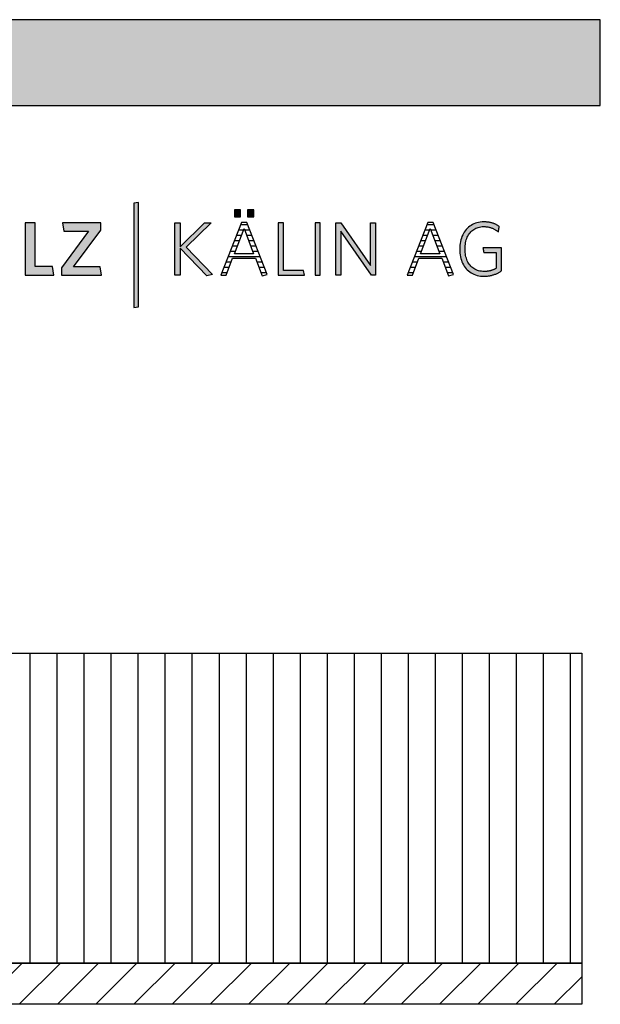
# Model space of a CAD drawing. Extents: x -1638 to 332, y -15191 to 2528.
# Drawn here: x -98 to 332, y -13250 to -12522 of the extents above; entities that cross this region are included whole.
import ezdxf

# ---------------------------------------------------------------- set-up
doc = ezdxf.new("R2010")
doc.units = 0
doc.header["$LTSCALE"] = 10
doc.layers.add('DETAIL_1', color=7, linetype='CONTINUOUS')

# ---------------------------------------------------------------- blocks, each defined once
blk = doc.blocks.new('*X53')
at = {"layer": 'DETAIL_1', "color": 28, "linetype": 'CONTINUOUS'}
for p, q in [((67.12, -12673.45), (65.68, -12673.45)), ((71.06, -12673.45), (67.12, -12673.45)), ((67.82, -12677.38), (64.14, -12677.38)), ((72.61, -12677.38), (68.75, -12677.38)), ((64.79, -12685.26), (61.05, -12685.26)), ((66.3, -12681.32), (62.6, -12681.32)), ((74.15, -12681.32), (70.26, -12681.32)), ((75.7, -12685.26), (71.78, -12685.26)), ((61.76, -12693.13), (57.97, -12693.13)), ((63.27, -12689.2), (59.51, -12689.2)), ((77.25, -12689.2), (73.29, -12689.2)), ((78.8, -12693.13), (74.81, -12693.13)), ((58.71, -12701.01), (54.88, -12701.01)), ((80.35, -12697.07), (56.43, -12697.07)), ((81.9, -12701.01), (77.87, -12701.01)), ((55.71, -12708.88), (51.8, -12708.88)), ((57.21, -12704.94), (53.34, -12704.94)), ((83.45, -12704.94), (79.4, -12704.94)), ((85, -12708.88), (80.92, -12708.88))]:
    blk.add_line(p, q, dxfattribs=at)
blk = doc.blocks.new('*X54')
at = {"layer": 'DETAIL_1', "color": 28, "linetype": 'CONTINUOUS'}
for p, q in [((208.94, -12673.45), (203.57, -12673.45)), ((205.57, -12677.38), (202.02, -12677.38)), ((205.7, -12677.38), (205.57, -12677.38)), ((210.49, -12677.38), (206.63, -12677.38)), ((201.64, -12685.26), (198.94, -12685.26)), ((203.6, -12681.32), (200.48, -12681.32)), ((202.67, -12685.26), (201.64, -12685.26)), ((204.19, -12681.32), (203.6, -12681.32)), ((212.04, -12681.32), (208.15, -12681.32)), ((213.59, -12685.26), (209.66, -12685.26)), ((197.72, -12693.13), (195.85, -12693.13)), ((199.68, -12689.2), (197.39, -12689.2)), ((199.64, -12693.13), (197.72, -12693.13)), ((201.16, -12689.2), (199.68, -12689.2)), ((215.14, -12689.2), (211.18, -12689.2)), ((216.69, -12693.13), (212.69, -12693.13)), ((193.79, -12701.01), (192.77, -12701.01)), ((196.59, -12701.01), (193.79, -12701.01)), ((195.76, -12697.07), (194.31, -12697.07)), ((218.24, -12697.07), (195.76, -12697.07)), ((219.79, -12701.01), (215.76, -12701.01)), ((189.87, -12708.88), (189.68, -12708.88)), ((193.59, -12708.88), (189.87, -12708.88)), ((191.83, -12704.94), (191.22, -12704.94)), ((195.09, -12704.94), (191.83, -12704.94)), ((221.33, -12704.94), (217.28, -12704.94)), ((222.88, -12708.88), (218.8, -12708.88))]:
    blk.add_line(p, q, dxfattribs=at)

msp = doc.modelspace()

# ---------------------------------------------------------------- hatches: boundary and pattern name
at = {"layer": 'DETAIL_1', "linetype": 'CONTINUOUS'}
for color, points in [(28, [(-1637.94, -12584.94), (332.06, -12584.94), (332.06, -12521.51), (-1637.94, -12521.51)]), (42, [(-9.94, -12656.8), (-13.26, -12657.36), (-13.26, -12734.54), (-9.94, -12733.98)]), (28, [(65.76, -12662.36), (61.15, -12662.36), (61.15, -12667.36), (65.76, -12667.36)]), (28, [(75.47, -12662.36), (70.81, -12662.36), (70.81, -12667.36), (75.47, -12667.36)]), (28, [(-86.34, -12671.91), (-93.81, -12671.91), (-93.81, -12710.66), (-72.41, -12710.66), (-73.43, -12704.09), (-86.34, -12704.09)]), (28, [(-37.81, -12677.36), (-37.81, -12671.91), (-66.06, -12671.91), (-65.1, -12678.03), (-46.85, -12678.03), (-66.9, -12705.22), (-66.9, -12710.66), (-37.3, -12710.66), (-38.25, -12704.54), (-57.86, -12704.54)]), (28, [(21, -12710.66), (17.13, -12710.66), (17.13, -12671.91), (21, -12671.91), (21, -12689.55), (39.03, -12671.91), (43.97, -12671.91), (25.33, -12690), (45.04, -12710.16), (40.77, -12711.06), (21, -12690.67)]), (28, [(97.44, -12671.91), (93.56, -12671.91), (93.56, -12710.66), (112.94, -12710.66), (112.37, -12707.18), (97.44, -12707.18)]), (28, [(124.73, -12671.91), (120.86, -12671.91), (120.86, -12710.66), (124.73, -12710.66)]), (28, [(139.95, -12710.66), (136.3, -12710.66), (136.3, -12671.91), (139.95, -12671.91), (161.91, -12703.53), (161.91, -12671.91), (165.56, -12671.91), (165.56, -12710.66), (162.58, -12710.66), (139.95, -12678.03)]), (28, [(232.17, -12687.7), (232.35, -12686.58), (232.59, -12685.51), (232.87, -12684.47), (233.21, -12683.48), (233.59, -12682.53), (234.02, -12681.63), (234.5, -12680.78), (235.03, -12679.98), (235.6, -12679.23), (236.21, -12678.53), (236.87, -12677.88), (237.57, -12677.29), (238.32, -12676.75), (239.11, -12676.27), (239.94, -12675.86), (240.81, -12675.5), (241.72, -12675.2), (242.67, -12674.97), (243.66, -12674.8), (244.68, -12674.7), (245.75, -12674.66), (246.3, -12674.67), (246.84, -12674.7), (247.37, -12674.74), (247.89, -12674.79), (248.41, -12674.86), (248.91, -12674.95), (249.41, -12675.04), (249.89, -12675.16), (250.37, -12675.28), (250.84, -12675.42), (251.3, -12675.57), (251.76, -12675.74), (252.2, -12675.91), (252.64, -12676.1), (253.07, -12676.3), (253.49, -12676.51), (253.9, -12676.73), (254.31, -12676.96), (254.71, -12677.2), (255.1, -12677.45), (255.48, -12677.71), (255.86, -12677.98), (256.23, -12678.25), (256.59, -12678.54), (256.59, -12678.52), (256.6, -12678.46), (256.62, -12678.37), (256.64, -12678.24), (256.66, -12678.09), (256.69, -12677.92), (256.73, -12677.72), (256.76, -12677.5), (256.8, -12677.28), (256.84, -12677.04), (256.88, -12676.79), (256.92, -12676.54), (256.97, -12676.3), (257.01, -12676.05), (257.05, -12675.81), (257.09, -12675.58), (257.12, -12675.37), (257.16, -12675.17), (257.19, -12675), (257.21, -12674.85), (257.23, -12674.72), (257.25, -12674.63), (257.26, -12674.57), (257.26, -12674.55), (256.88, -12674.29), (256.5, -12674.04), (256.11, -12673.79), (255.71, -12673.56), (255.3, -12673.34), (254.89, -12673.12), (254.46, -12672.92), (254.03, -12672.73), (253.59, -12672.55), (253.14, -12672.38), (252.68, -12672.21), (252.21, -12672.07), (251.73, -12671.93), (251.24, -12671.8), (250.74, -12671.68), (250.23, -12671.58), (249.72, -12671.49), (249.19, -12671.41), (248.65, -12671.34), (248.1, -12671.28), (247.54, -12671.24), (246.97, -12671.21), (246.39, -12671.19), (245.8, -12671.18), (244.47, -12671.22), (243.17, -12671.35), (241.92, -12671.56), (240.72, -12671.85), (239.55, -12672.21), (238.44, -12672.66), (237.37, -12673.17), (236.35, -12673.76), (235.39, -12674.42), (234.47, -12675.15), (233.61, -12675.94), (232.81, -12676.8), (232.06, -12677.72), (231.37, -12678.69), (230.74, -12679.73), (230.16, -12680.82), (229.65, -12681.97), (229.21, -12683.17), (228.83, -12684.42), (228.51, -12685.72), (228.27, -12687.06), (228.09, -12688.45), (227.98, -12689.88), (227.94, -12691.34), (227.98, -12692.81), (228.08, -12694.23), (228.25, -12695.61), (228.49, -12696.94), (228.8, -12698.23), (229.17, -12699.48), (229.61, -12700.67), (230.11, -12701.81), (230.68, -12702.9), (231.31, -12703.93), (232, -12704.9), (232.74, -12705.81), (233.55, -12706.66), (234.42, -12707.45), (235.35, -12708.17), (236.33, -12708.83), (237.37, -12709.41), (238.46, -12709.93), (239.61, -12710.37), (240.81, -12710.73), (242.07, -12711.02), (243.37, -12711.23), (244.73, -12711.35), (246.14, -12711.39), (246.76, -12711.39), (247.37, -12711.36), (247.98, -12711.32), (248.57, -12711.27), (249.16, -12711.2), (249.74, -12711.11), (250.31, -12711.01), (250.87, -12710.9), (251.42, -12710.77), (251.97, -12710.63), (252.51, -12710.48), (253.04, -12710.31), (253.57, -12710.13), (254.08, -12709.94), (254.59, -12709.74), (255.1, -12709.53), (255.59, -12709.31), (256.08, -12709.07), (256.57, -12708.83), (257.04, -12708.57), (257.51, -12708.31), (257.98, -12708.03), (258.44, -12707.75), (258.89, -12707.46), (258.89, -12707.38), (258.89, -12707.12), (258.89, -12706.73), (258.89, -12706.19), (258.89, -12705.54), (258.89, -12704.79), (258.89, -12703.94), (258.89, -12703.02), (258.89, -12702.04), (258.89, -12701.02), (258.89, -12699.97), (258.89, -12698.9), (258.89, -12697.83), (258.89, -12696.78), (258.89, -12695.75), (258.89, -12694.77), (258.89, -12693.85), (258.89, -12693.01), (258.89, -12692.25), (258.89, -12691.6), (258.89, -12691.07), (258.89, -12690.67), (258.89, -12690.42), (258.89, -12690.33), (258.82, -12690.33), (258.62, -12690.33), (258.3, -12690.33), (257.87, -12690.33), (257.35, -12690.33), (256.75, -12690.33), (256.07, -12690.33), (255.34, -12690.33), (254.55, -12690.33), (253.73, -12690.33), (252.89, -12690.33), (252.04, -12690.33), (251.18, -12690.33), (250.34, -12690.33), (249.52, -12690.33), (248.74, -12690.33), (248, -12690.33), (247.33, -12690.33), (246.72, -12690.33), (246.2, -12690.33), (245.77, -12690.33), (245.45, -12690.33), (245.25, -12690.33), (245.18, -12690.33), (245.19, -12690.35), (245.2, -12690.4), (245.21, -12690.48), (245.23, -12690.59), (245.25, -12690.72), (245.27, -12690.88), (245.3, -12691.05), (245.33, -12691.24), (245.36, -12691.43), (245.4, -12691.64), (245.43, -12691.86), (245.47, -12692.07), (245.5, -12692.29), (245.54, -12692.5), (245.57, -12692.71), (245.6, -12692.91), (245.63, -12693.1), (245.66, -12693.27), (245.68, -12693.42), (245.71, -12693.56), (245.72, -12693.66), (245.74, -12693.75), (245.74, -12693.8), (245.75, -12693.81), (245.79, -12693.81), (245.93, -12693.81), (246.15, -12693.81), (246.44, -12693.81), (246.79, -12693.81), (247.2, -12693.81), (247.66, -12693.81), (248.16, -12693.81), (248.7, -12693.81), (249.25, -12693.81), (249.83, -12693.81), (250.41, -12693.81), (250.99, -12693.81), (251.56, -12693.81), (252.12, -12693.81), (252.65, -12693.81), (253.15, -12693.81), (253.61, -12693.81), (254.02, -12693.81), (254.38, -12693.81), (254.67, -12693.81), (254.89, -12693.81), (255.02, -12693.81), (255.07, -12693.81), (255.07, -12693.87), (255.07, -12694.04), (255.07, -12694.31), (255.07, -12694.68), (255.07, -12695.12), (255.07, -12695.63), (255.07, -12696.2), (255.07, -12696.83), (255.07, -12697.49), (255.07, -12698.19), (255.07, -12698.9), (255.07, -12699.63), (255.07, -12700.35), (255.07, -12701.07), (255.07, -12701.76), (255.07, -12702.43), (255.07, -12703.05), (255.07, -12703.62), (255.07, -12704.14), (255.07, -12704.58), (255.07, -12704.94), (255.07, -12705.21), (255.07, -12705.38), (255.07, -12705.44), (254.75, -12705.63), (254.42, -12705.82), (254.1, -12706), (253.77, -12706.17), (253.44, -12706.33), (253.11, -12706.48), (252.77, -12706.63), (252.43, -12706.77), (252.09, -12706.9), (251.74, -12707.02), (251.39, -12707.13), (251.03, -12707.24), (250.67, -12707.34), (250.3, -12707.43), (249.93, -12707.51), (249.55, -12707.58), (249.16, -12707.64), (248.76, -12707.7), (248.36, -12707.75), (247.94, -12707.79), (247.52, -12707.82), (247.09, -12707.84), (246.65, -12707.85), (246.2, -12707.86), (245.08, -12707.82), (244, -12707.72), (242.97, -12707.55), (241.98, -12707.32), (241.03, -12707.03), (240.13, -12706.67), (239.27, -12706.26), (238.45, -12705.78), (237.68, -12705.25), (236.96, -12704.66), (236.28, -12704.02), (235.65, -12703.32), (235.07, -12702.57), (234.53, -12701.77), (234.05, -12700.92), (233.61, -12700.03), (233.22, -12699.08), (232.88, -12698.09), (232.59, -12697.06), (232.36, -12695.99), (232.17, -12694.87), (232.04, -12693.71), (231.96, -12692.52), (231.93, -12691.29), (231.96, -12690.06), (232.04, -12688.86)])]:
    msp.add_hatch(color=color, dxfattribs=at).paths.add_polyline_path(points)
h = msp.add_hatch(dxfattribs=at)
h.set_pattern_fill('ANSI31', color=36, scale=6.299252, angle=45, style=0, pattern_type=2)
h.set_pattern_definition([(90, (10, 0), (20, 1e-15), [])])
h.paths.add_polyline_path([(-469.2, -12990.3), (318.3, -12990.3), (318.3, -13219.8), (-469.2, -13219.8)])
h = msp.add_hatch(dxfattribs=at)
h.set_pattern_fill('ANSI31', color=9, scale=6.299252, style=0, pattern_type=2)
h.set_pattern_definition([(45, (0, 0), (14.142136, -14.142136), [])])
h.paths.add_polyline_path([(-469.2, -13250.3), (-469.2, -13219.8), (318.3, -13219.8), (318.3, -13250.3)])

# ---------------------------------------------------------------- linework, layer by layer
at = {"layer": 'DETAIL_1', "color": 28, "linetype": 'CONTINUOUS'}
for p, q in [((70.36, -12671.69), (66.37, -12671.69)), ((204.26, -12671.69), (188.98, -12710.66))]:
    msp.add_line(p, q, dxfattribs=at)
for points in [[(-1637.94, -12584.94), (332.06, -12584.94), (332.06, -12521.51), (-1637.94, -12521.51)], [(65.76, -12662.36), (61.15, -12662.36), (61.15, -12667.36), (65.76, -12667.36)], [(75.47, -12662.36), (70.81, -12662.36), (70.81, -12667.36), (75.47, -12667.36)], [(-86.34, -12671.91), (-93.81, -12671.91), (-93.81, -12710.66), (-72.41, -12710.66), (-73.43, -12704.09), (-86.34, -12704.09)], [(-37.81, -12677.36), (-37.81, -12671.91), (-66.06, -12671.91), (-65.1, -12678.03), (-46.85, -12678.03), (-66.9, -12705.22), (-66.9, -12710.66), (-37.3, -12710.66), (-38.25, -12704.54), (-57.86, -12704.54)], [(21, -12710.66), (17.13, -12710.66), (17.13, -12671.91), (21, -12671.91), (21, -12689.55), (39.03, -12671.91), (43.97, -12671.91), (25.33, -12690), (45.04, -12710.16), (40.77, -12711.06), (21, -12690.67)], [(97.44, -12671.91), (93.56, -12671.91), (93.56, -12710.66), (112.94, -12710.66), (112.37, -12707.18), (97.44, -12707.18)], [(124.73, -12671.91), (120.86, -12671.91), (120.86, -12710.66), (124.73, -12710.66)], [(139.95, -12710.66), (136.3, -12710.66), (136.3, -12671.91), (139.95, -12671.91), (161.91, -12703.53), (161.91, -12671.91), (165.56, -12671.91), (165.56, -12710.66), (162.58, -12710.66), (139.95, -12678.03)], [(232.17, -12687.7), (232.35, -12686.58), (232.59, -12685.51), (232.87, -12684.47), (233.21, -12683.48), (233.59, -12682.53), (234.02, -12681.63), (234.5, -12680.78), (235.03, -12679.98), (235.6, -12679.23), (236.21, -12678.53), (236.87, -12677.88), (237.57, -12677.29), (238.32, -12676.75), (239.11, -12676.27), (239.94, -12675.86), (240.81, -12675.5), (241.72, -12675.2), (242.67, -12674.97), (243.66, -12674.8), (244.68, -12674.7), (245.75, -12674.66), (246.3, -12674.67), (246.84, -12674.7), (247.37, -12674.74), (247.89, -12674.79), (248.41, -12674.86), (248.91, -12674.95), (249.41, -12675.04), (249.89, -12675.16), (250.37, -12675.28), (250.84, -12675.42), (251.3, -12675.57), (251.76, -12675.74), (252.2, -12675.91), (252.64, -12676.1), (253.07, -12676.3), (253.49, -12676.51), (253.9, -12676.73), (254.31, -12676.96), (254.71, -12677.2), (255.1, -12677.45), (255.48, -12677.71), (255.86, -12677.98), (256.23, -12678.25), (256.59, -12678.54), (256.59, -12678.52), (256.6, -12678.46), (256.62, -12678.37), (256.64, -12678.24), (256.66, -12678.09), (256.69, -12677.92), (256.73, -12677.72), (256.76, -12677.5), (256.8, -12677.28), (256.84, -12677.04), (256.88, -12676.79), (256.92, -12676.54), (256.97, -12676.3), (257.01, -12676.05), (257.05, -12675.81), (257.09, -12675.58), (257.12, -12675.37), (257.16, -12675.17), (257.19, -12675), (257.21, -12674.85), (257.23, -12674.72), (257.25, -12674.63), (257.26, -12674.57), (257.26, -12674.55), (256.88, -12674.29), (256.5, -12674.04), (256.11, -12673.79), (255.71, -12673.56), (255.3, -12673.34), (254.89, -12673.12), (254.46, -12672.92), (254.03, -12672.73), (253.59, -12672.55), (253.14, -12672.38), (252.68, -12672.21), (252.21, -12672.07), (251.73, -12671.93), (251.24, -12671.8), (250.74, -12671.68), (250.23, -12671.58), (249.72, -12671.49), (249.19, -12671.41), (248.65, -12671.34), (248.1, -12671.28), (247.54, -12671.24), (246.97, -12671.21), (246.39, -12671.19), (245.8, -12671.18), (244.47, -12671.22), (243.17, -12671.35), (241.92, -12671.56), (240.72, -12671.85), (239.55, -12672.21), (238.44, -12672.66), (237.37, -12673.17), (236.35, -12673.76), (235.39, -12674.42), (234.47, -12675.15), (233.61, -12675.94), (232.81, -12676.8), (232.06, -12677.72), (231.37, -12678.69), (230.74, -12679.73), (230.16, -12680.82), (229.65, -12681.97), (229.21, -12683.17), (228.83, -12684.42), (228.51, -12685.72), (228.27, -12687.06), (228.09, -12688.45), (227.98, -12689.88), (227.94, -12691.34), (227.98, -12692.81), (228.08, -12694.23), (228.25, -12695.61), (228.49, -12696.94), (228.8, -12698.23), (229.17, -12699.48), (229.61, -12700.67), (230.11, -12701.81), (230.68, -12702.9), (231.31, -12703.93), (232, -12704.9), (232.74, -12705.81), (233.55, -12706.66), (234.42, -12707.45), (235.35, -12708.17), (236.33, -12708.83), (237.37, -12709.41), (238.46, -12709.93), (239.61, -12710.37), (240.81, -12710.73), (242.07, -12711.02), (243.37, -12711.23), (244.73, -12711.35), (246.14, -12711.39), (246.76, -12711.39), (247.37, -12711.36), (247.98, -12711.32), (248.57, -12711.27), (249.16, -12711.2), (249.74, -12711.11), (250.31, -12711.01), (250.87, -12710.9), (251.42, -12710.77), (251.97, -12710.63), (252.51, -12710.48), (253.04, -12710.31), (253.57, -12710.13), (254.08, -12709.94), (254.59, -12709.74), (255.1, -12709.53), (255.59, -12709.31), (256.08, -12709.07), (256.57, -12708.83), (257.04, -12708.57), (257.51, -12708.31), (257.98, -12708.03), (258.44, -12707.75), (258.89, -12707.46), (258.89, -12707.38), (258.89, -12707.12), (258.89, -12706.73), (258.89, -12706.19), (258.89, -12705.54), (258.89, -12704.79), (258.89, -12703.94), (258.89, -12703.02), (258.89, -12702.04), (258.89, -12701.02), (258.89, -12699.97), (258.89, -12698.9), (258.89, -12697.83), (258.89, -12696.78), (258.89, -12695.75), (258.89, -12694.77), (258.89, -12693.85), (258.89, -12693.01), (258.89, -12692.25), (258.89, -12691.6), (258.89, -12691.07), (258.89, -12690.67), (258.89, -12690.42), (258.89, -12690.33), (258.82, -12690.33), (258.62, -12690.33), (258.3, -12690.33), (257.87, -12690.33), (257.35, -12690.33), (256.75, -12690.33), (256.07, -12690.33), (255.34, -12690.33), (254.55, -12690.33), (253.73, -12690.33), (252.89, -12690.33), (252.04, -12690.33), (251.18, -12690.33), (250.34, -12690.33), (249.52, -12690.33), (248.74, -12690.33), (248, -12690.33), (247.33, -12690.33), (246.72, -12690.33), (246.2, -12690.33), (245.77, -12690.33), (245.45, -12690.33), (245.25, -12690.33), (245.18, -12690.33), (245.19, -12690.35), (245.2, -12690.4), (245.21, -12690.48), (245.23, -12690.59), (245.25, -12690.72), (245.27, -12690.88), (245.3, -12691.05), (245.33, -12691.24), (245.36, -12691.43), (245.4, -12691.64), (245.43, -12691.86), (245.47, -12692.07), (245.5, -12692.29), (245.54, -12692.5), (245.57, -12692.71), (245.6, -12692.91), (245.63, -12693.1), (245.66, -12693.27), (245.68, -12693.42), (245.71, -12693.56), (245.72, -12693.66), (245.74, -12693.75), (245.74, -12693.8), (245.75, -12693.81), (245.79, -12693.81), (245.93, -12693.81), (246.15, -12693.81), (246.44, -12693.81), (246.79, -12693.81), (247.2, -12693.81), (247.66, -12693.81), (248.16, -12693.81), (248.7, -12693.81), (249.25, -12693.81), (249.83, -12693.81), (250.41, -12693.81), (250.99, -12693.81), (251.56, -12693.81), (252.12, -12693.81), (252.65, -12693.81), (253.15, -12693.81), (253.61, -12693.81), (254.02, -12693.81), (254.38, -12693.81), (254.67, -12693.81), (254.89, -12693.81), (255.02, -12693.81), (255.07, -12693.81), (255.07, -12693.87), (255.07, -12694.04), (255.07, -12694.31), (255.07, -12694.68), (255.07, -12695.12), (255.07, -12695.63), (255.07, -12696.2), (255.07, -12696.83), (255.07, -12697.49), (255.07, -12698.19), (255.07, -12698.9), (255.07, -12699.63), (255.07, -12700.35), (255.07, -12701.07), (255.07, -12701.76), (255.07, -12702.43), (255.07, -12703.05), (255.07, -12703.62), (255.07, -12704.14), (255.07, -12704.58), (255.07, -12704.94), (255.07, -12705.21), (255.07, -12705.38), (255.07, -12705.44), (254.75, -12705.63), (254.42, -12705.82), (254.1, -12706), (253.77, -12706.17), (253.44, -12706.33), (253.11, -12706.48), (252.77, -12706.63), (252.43, -12706.77), (252.09, -12706.9), (251.74, -12707.02), (251.39, -12707.13), (251.03, -12707.24), (250.67, -12707.34), (250.3, -12707.43), (249.93, -12707.51), (249.55, -12707.58), (249.16, -12707.64), (248.76, -12707.7), (248.36, -12707.75), (247.94, -12707.79), (247.52, -12707.82), (247.09, -12707.84), (246.65, -12707.85), (246.2, -12707.86), (245.08, -12707.82), (244, -12707.72), (242.97, -12707.55), (241.98, -12707.32), (241.03, -12707.03), (240.13, -12706.67), (239.27, -12706.26), (238.45, -12705.78), (237.68, -12705.25), (236.96, -12704.66), (236.28, -12704.02), (235.65, -12703.32), (235.07, -12702.57), (234.53, -12701.77), (234.05, -12700.92), (233.61, -12700.03), (233.22, -12699.08), (232.88, -12698.09), (232.59, -12697.06), (232.36, -12695.99), (232.17, -12694.87), (232.04, -12693.71), (231.96, -12692.52), (231.93, -12691.29), (231.96, -12690.06), (232.04, -12688.86)]]:
    msp.add_lwpolyline(points, close=True, dxfattribs=at)
at = {"layer": 'DETAIL_1', "color": 42, "linetype": 'CONTINUOUS'}
msp.add_lwpolyline([(-9.94, -12656.8), (-13.26, -12657.36), (-13.26, -12734.54), (-9.94, -12733.98)], close=True, dxfattribs=at)
at = {"layer": 'DETAIL_1', "color": 28, "linetype": 'CONTINUOUS'}
for points in [[(66.37, -12671.69), (51.1, -12710.66), (55.03, -12710.66), (59.8, -12698.14), (76.76, -12698.14), (81.76, -12711.06), (85.53, -12710.22), (70.36, -12671.69)], [(188.98, -12710.66), (192.91, -12710.66), (197.69, -12698.14), (214.65, -12698.14), (219.65, -12711.06), (223.41, -12710.22), (208.25, -12671.69), (204.26, -12671.69)], [(68.28, -12676.18), (75.42, -12694.71), (61.15, -12694.71), (68.28, -12676.18)], [(206.17, -12676.18), (213.3, -12694.71), (199.03, -12694.71), (206.17, -12676.18)]]:
    msp.add_lwpolyline(points, dxfattribs=at)
at = {"layer": 'DETAIL_1', "color": 36, "linetype": 'CONTINUOUS'}
for points in [[(-469.2, -12990.3), (318.3, -12990.3), (318.3, -13219.8), (-469.2, -13219.8)], [(-469.2, -13250.3), (-469.2, -13219.8), (318.3, -13219.8), (318.3, -13250.3)]]:
    msp.add_lwpolyline(points, close=True, dxfattribs=at)

# ---------------------------------------------------------------- block references
at = {"layer": 'DETAIL_1', "color": 0}
for name in ['*X53', '*X54']:
    msp.add_blockref(name, (0, 0), dxfattribs=at)

doc.saveas('drawing.dxf')
